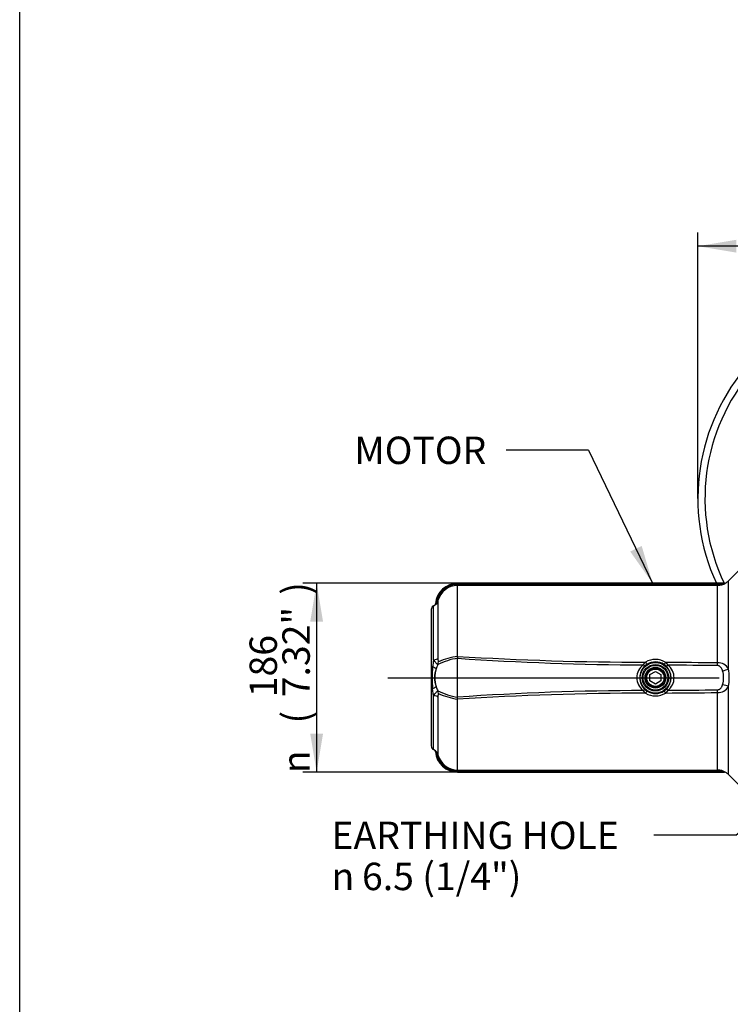
# Paper-space layout 'Sheet2' of a CAD drawing. Units: millimetres. Extents: x 0 to 210, y 0 to 297.
# Drawn here: x 4 to 51, y 148 to 213 of the extents above; entities that cross this region are included whole.
import ezdxf
from ezdxf.enums import TextEntityAlignment as Align
from ezdxf.lldxf.tags import DXFTag

# ---------------------------------------------------------------- set-up
doc = ezdxf.new("R2010")
doc.units = ezdxf.units.MM
doc.layers.add('Default', color=7, linetype='Continuous')
doc.layers.add('DV14_Default', color=7, linetype='Continuous')
doc.styles.add('GDT', font='txt')
doc.styles.add('SEACAD_Arial', font='arial.ttf')
tags = doc.linetypes.add('CENTER2', pattern=[28.575, 19.05, -3.175, 3.175, -3.175]).pattern_tags.tags
tags[10:11] = [DXFTag(74, 4), DXFTag(75, 0), DXFTag(340, '0'), DXFTag(46, 0.0), DXFTag(50, 0.0), DXFTag(44, 0.0), DXFTag(45, 0.0)]
tags[8:9] = [DXFTag(74, 4), DXFTag(75, 0), DXFTag(340, '0'), DXFTag(46, 0.0), DXFTag(50, 0.0), DXFTag(44, 0.0), DXFTag(45, 0.0)]
tags[6:7] = [DXFTag(74, 4), DXFTag(75, 0), DXFTag(340, '0'), DXFTag(46, 0.0), DXFTag(50, 0.0), DXFTag(44, 0.0), DXFTag(45, 0.0)]
tags[4:5] = [DXFTag(74, 4), DXFTag(75, 0), DXFTag(340, '0'), DXFTag(46, 0.0), DXFTag(50, 0.0), DXFTag(44, 0.0), DXFTag(45, 0.0)]

# ---------------------------------------------------------------- blocks, each defined once
blk = doc.blocks.new('SE16')
at = {"layer": 'DV14_Default', "color": 7, "linetype": 'Continuous'}
for p, q in [((51.995, 177.226), (51.074, 176.305)), ((33.28, 176.145), (33.28, 176.075)), ((33.28, 176.145), (33.28, 176.145)), ((33.28, 176.145), (50.829, 176.145)), ((50.829, 176.145), (33.28, 176.145)), ((33.28, 176.075), (33.28, 176.005)), ((33.28, 176.075), (50.367, 176.075)), ((50.367, 176.005), (33.28, 176.005)), ((33.28, 171.348), (33.28, 176.005)), ((50.367, 176.075), (50.367, 176.005)), ((50.367, 170.921), (50.367, 176.005)), ((50.829, 176.145), (50.829, 176.145)), ((50.9, 176.165), (50.9, 176.166)), ((51.074, 170.524), (51.074, 176.305)), ((31.7, 171.127), (31.7, 174.666)), ((31.99, 175.006), (31.99, 171.214)), ((31.547, 174.425), (31.547, 165.465)), ((33.28, 168.67), (33.28, 171.219)), ((45.479, 170.789), (45.625, 170.962)), ((45.731, 170.826), (45.609, 170.735)), ((46.967, 170.722), (46.846, 170.816)), ((46.954, 170.951), (47.099, 170.773)), ((45.921, 170.153), (46.281, 170.361)), ((45.921, 169.737), (45.921, 170.153)), ((46.281, 170.361), (46.641, 170.153)), ((46.641, 170.153), (46.641, 169.737)), ((46.281, 169.529), (45.921, 169.737)), ((46.641, 169.737), (46.281, 169.529)), ((31.7, 168.763), (31.64, 169.232)), ((31.7, 165.224), (31.7, 168.763)), ((45.625, 168.928), (45.479, 169.101)), ((45.609, 169.155), (45.731, 169.064)), ((46.846, 169.074), (46.967, 169.168)), ((47.099, 169.117), (46.954, 168.939)), ((50.367, 163.885), (50.367, 168.969)), ((51.074, 163.585), (51.074, 169.366)), ((31.99, 168.676), (31.99, 164.884)), ((33.28, 163.885), (33.28, 168.542)), ((33.28, 163.815), (33.28, 163.885)), ((33.28, 163.885), (50.367, 163.885)), ((33.28, 163.745), (33.28, 163.815)), ((50.367, 163.815), (33.28, 163.815)), ((50.829, 163.745), (33.28, 163.745)), ((33.28, 163.745), (33.28, 163.745)), ((33.28, 163.745), (50.829, 163.745)), ((50.367, 163.815), (50.367, 163.885)), ((50.829, 163.745), (50.829, 163.745)), ((50.9, 163.725), (50.9, 163.724)), ((51.074, 163.585), (51.995, 162.664))]:
    blk.add_line(p, q, dxfattribs=at)
for radius in [1.005, 0.871, 0.812, 0.679, 0.676, 0.667, 0.6, 0.567]:
    blk.add_circle((46.281, 169.945), radius, dxfattribs=at)
for centre, radius, start, end in [((62.402, 181.712), 13.334, 5.72622, 204.67685), ((62.402, 181.712), 12.867, 6.92869, 205.63538), ((33.28, 174.679), 1.467, 90, 175.30761), ((33.28, 174.679), 1.466, 90, 175.31547), ((33.281, 174.675), 1.4, 90.01175, 165.59823), ((33.281, 174.671), 1.334, 90.02471, 165.47058), ((50.369, 176.962), 0.957, 269.88304, 303.69945), ((50.382, 177.532), 1.458, 269.4239, 287.86719), ((50.829, 176.279), 0.133, 270, 302.20423), ((50.367, 177.012), 1, 302.20423, 315), ((31.813, 174.425), 0.267, 115.13456, 180), ((31.474, 175.149), 0.533, 295.13456, 302.01031), ((31.686, 174.81), 0.133, 302.08614, 355.16012), ((31.508, 175.126), 0.497, 300.05584, 345.92936), ((31.447, 175.111), 0.486, 319.989, 349.59312), ((34.058, 166.177), 5.229, 98.5524, 113.00664), ((32.839, 171.872), 0.685, 309.892, 310.12054), ((45.823, 375.586), 204.624, 266.48523, 269.9447), ((38.488, 170.01), 6.879, 170.65344, 174.59113), ((34.029, 169.818), 2.275, 154.23635, 161.81736), ((33.967, 166.802), 4.471, 98.84091, 116.3831), ((45.995, 358.362), 187.574, 266.11327, 269.84257), ((46.102, 169.945), 1.048, 126.42376, 233.57624), ((46.306, 169.945), 1.053, 131.39314, 228.60686), ((46.281, 169.879), 1.266, 57.84446, 121.19735), ((46.281, 169.953), 1.032, 56.80387, 122.20541), ((22.653, -2803.775), 2974.825, 89.466209, 89.531936), ((46.255, 169.945), 1.054, 312.49682, 47.50318), ((21.46, -2471.901), 2642.798, 89.373322, 89.444136), ((46.467, 169.945), 1.041, 307.35754, 52.64246), ((50.413, 170.174), 0.748, 27.86222, 93.51067), ((39.057, 169.945), 7.452, 174.50691, 185.49309), ((31.332, 169.855), 0.86, 51.45584, 69.07383), ((33.394, 169.945), 1.633, 159.13303, 200.86697), ((33.911, 169.945), 2.124, 164.10709, 195.89291), ((31.844, 170.534), 0.0253, 343.07903, 345.62055), ((49.089, 169.945), 1.671, 344.10154, 15.89846), ((48.461, 169.945), 2.676, 347.50707, 12.49293), ((31.333, 170.034), 0.859, 290.92433, 308.546), ((31.843, 169.356), 0.0257, 14.40024, 16.90017), ((34.029, 170.072), 2.275, 198.18264, 205.76365), ((33.983, 173.134), 4.519, 243.69824, 261.05422), ((34.014, 173.558), 5.07, 246.76495, 261.676), ((45.823, -35.696), 204.624, 90.0553, 93.51477), ((45.987, -18.125), 187.227, 90.15535, 93.89157), ((46.281, 170.011), 1.266, 238.80149, 302.1567), ((46.281, 169.937), 1.032, 237.79478, 303.19595), ((22.653, 3143.665), 2974.825, 270.468064, 270.533791), ((21.46, 2811.791), 2642.798, 270.555864, 270.626678), ((50.417, 169.708), 0.741, 266.12559, 332.50152), ((32.839, 168.018), 0.685, 49.87946, 50.108), ((31.813, 165.465), 0.267, 180, 244.86544), ((31.474, 164.741), 0.533, 58.01358, 64.86544), ((31.686, 165.08), 0.133, 4.80718, 57.92725), ((31.508, 164.764), 0.497, 14.05192, 59.96288), ((33.28, 165.211), 1.467, 184.69266, 270), ((31.426, 164.769), 0.508, 11.08167, 39.33588), ((33.28, 165.211), 1.466, 184.68453, 270), ((33.28, 165.215), 1.4, 194.39985, 269.99018), ((33.281, 165.219), 1.334, 194.52765, 269.97705), ((50.369, 162.928), 0.957, 56.30089, 90.11662), ((50.381, 162.357), 1.459, 72.13807, 90.57085), ((50.829, 163.611), 0.133, 57.79577, 90), ((50.367, 162.878), 1, 45, 57.79577)]:
    blk.add_arc(centre, radius, start, end, dxfattribs=at)
for centre, major_axis, ratio, start_param, end_param in [((50.829, 176.278), (-0.133, 0), 0.999931, 1.570796, 2.132866), ((31.686, 174.809), (-0.08, -0.107), 0.999904, 1.203856, 2.133449), ((31.861, 175.039), (0.129, -0.034), 0.003159, 0.014966, 1.0551), ((31.474, 171.248), (0.533, 0), 0.250397, 5.15107, 6.028522), ((31.508, 171.025), (0.277, -0.456), 0.930336, 0.62789, 0.992162), ((45.48, 170.888), (0.132, -0.151), 0.353322, 5.092387, 6.245871), ((45.625, 170.995), (0.106, -0.169), 0.090105, 4.854775, 6.248136), ((46.954, 170.984), (-0.109, -0.167), 0.091511, 0.035054, 1.431534), ((47.099, 170.872), (-0.134, -0.148), 0.357196, 0.037373, 1.191277), ((50.367, 171.007), (-0.005, -0.533), 0.001625, 1.04477, 1.409244), ((50.697, 170.558), (0.522, 0.111), 0.285256, 4.650822, 5.457965), ((50.697, 169.332), (0.522, -0.111), 0.285256, 0.82522, 1.632363), ((31.474, 168.642), (0.533, 0), 0.250397, 0.254663, 1.132115), ((31.508, 168.865), (0.277, 0.456), 0.930336, 5.291023, 5.655295), ((45.48, 169.002), (0.132, 0.151), 0.353322, 0.037314, 1.190799), ((45.625, 168.895), (0.106, 0.169), 0.090105, 0.035049, 1.428411), ((46.954, 168.906), (-0.109, 0.167), 0.091511, 4.851651, 6.248132), ((47.099, 169.018), (-0.134, 0.148), 0.357196, 5.091909, 6.245812), ((50.367, 168.883), (-0.005, 0.533), 0.001625, -1.409244, -1.04477), ((31.686, 165.081), (-0.08, 0.107), 0.999904, 4.149736, 5.07933), ((31.861, 164.851), (0.129, 0.034), 0.003159, -1.0551, -0.014966), ((50.829, 163.612), (0.133, 0), 0.999931, 1.008726, 1.570796)]:
    blk.add_ellipse(centre, major_axis=major_axis, ratio=ratio, start_param=start_param, end_param=end_param, dxfattribs=at)
for points, knots in [([(33.278, 171.347), (33.277, 171.346), (33.277, 171.344), (33.276, 171.342), (33.276, 171.34), (33.276, 171.336), (33.276, 171.333), (33.276, 171.325), (33.276, 171.32), (33.276, 171.303), (33.277, 171.292), (33.278, 171.26), (33.279, 171.24), (33.28, 171.219)], [0, 0, 0, 0, 0.03125, 0.03125, 0.0625, 0.0625, 0.125, 0.125, 0.25, 0.25, 0.5, 0.5, 1, 1, 1, 1]), ([(31.981, 170.807), (31.968, 170.81), (31.952, 170.82), (31.914, 170.856), (31.892, 170.88), (31.856, 170.923), (31.843, 170.939), (31.816, 170.973), (31.803, 170.99), (31.761, 171.045), (31.731, 171.085), (31.7, 171.127)], [0, 0, 0, 0, 0.25, 0.25, 0.5, 0.5, 0.625, 0.625, 0.75, 0.75, 1, 1, 1, 1]), ([(31.99, 171.214), (31.99, 171.192), (31.99, 171.169), (31.991, 171.125), (31.992, 171.103), (31.993, 171.071), (31.994, 171.06), (31.996, 171.04), (31.997, 171.03), (32, 171.011), (32.002, 171.003), (32.006, 170.994), (32.007, 170.992), (32.01, 170.989), (32.012, 170.989), (32.014, 170.991)], [0, 0, 0, 0, 0.25, 0.25, 0.5, 0.5, 0.625, 0.625, 0.75, 0.75, 0.875, 0.875, 0.9375, 0.9375, 1, 1, 1, 1]), ([(50.696, 170.403), (50.69, 170.423), (50.684, 170.443), (50.67, 170.482), (50.662, 170.501), (50.635, 170.558), (50.614, 170.593), (50.574, 170.641), (50.559, 170.656), (50.527, 170.683), (50.51, 170.695), (50.472, 170.716), (50.452, 170.724), (50.409, 170.736), (50.387, 170.739), (50.365, 170.739)], [0, 0, 0, 0, 0.125, 0.125, 0.25, 0.25, 0.5, 0.5, 0.625, 0.625, 0.75, 0.75, 0.875, 0.875, 1, 1, 1, 1]), ([(50.365, 169.151), (50.387, 169.151), (50.409, 169.154), (50.452, 169.166), (50.472, 169.174), (50.51, 169.195), (50.527, 169.207), (50.559, 169.234), (50.573, 169.249), (50.6, 169.28), (50.612, 169.297), (50.634, 169.332), (50.644, 169.351), (50.661, 169.388), (50.67, 169.408), (50.684, 169.447), (50.69, 169.467), (50.696, 169.487)], [0, 0, 0, 0, 0.125, 0.125, 0.25, 0.25, 0.375, 0.375, 0.5, 0.5, 0.625, 0.625, 0.75, 0.75, 0.875, 0.875, 1, 1, 1, 1]), ([(31.7, 168.763), (31.731, 168.805), (31.761, 168.845), (31.803, 168.9), (31.816, 168.917), (31.843, 168.951), (31.856, 168.967), (31.892, 169.01), (31.914, 169.034), (31.952, 169.07), (31.968, 169.08), (31.981, 169.083)], [0, 0, 0, 0, 0.25, 0.25, 0.375, 0.375, 0.5, 0.5, 0.75, 0.75, 1, 1, 1, 1]), ([(32.014, 168.899), (32.012, 168.9), (32.01, 168.901), (32.007, 168.898), (32.006, 168.896), (32.002, 168.887), (32, 168.879), (31.997, 168.861), (31.996, 168.851), (31.994, 168.83), (31.993, 168.819), (31.992, 168.787), (31.991, 168.765), (31.99, 168.721), (31.99, 168.698), (31.99, 168.676)], [0, 0, 0, 0, 0.0625, 0.0625, 0.125, 0.125, 0.25, 0.25, 0.375, 0.375, 0.5, 0.5, 0.75, 0.75, 1, 1, 1, 1]), ([(33.278, 168.543), (33.277, 168.544), (33.277, 168.546), (33.276, 168.548), (33.276, 168.55), (33.276, 168.554), (33.276, 168.557), (33.276, 168.565), (33.276, 168.57), (33.276, 168.587), (33.277, 168.598), (33.278, 168.63), (33.279, 168.65), (33.28, 168.67)], [0, 0, 0, 0, 0.03125, 0.03125, 0.0625, 0.0625, 0.125, 0.125, 0.25, 0.25, 0.5, 0.5, 1, 1, 1, 1])]:
    blk.add_open_spline(points, degree=3, knots=knots, dxfattribs=at)
blk = doc.blocks.new('GDimGGroup28')
at = {"layer": 'Default', "linetype": 'Continuous'}
for points in [[(51.588, 198.699), (49.068, 198.279), (51.588, 197.859)], [(73.216, 198.699), (73.216, 197.859), (75.736, 198.279)]]:
    blk.add_hatch(color=7, dxfattribs=at).paths.add_polyline_path(points)
at = {"layer": 'Default', "color": 7, "linetype": 'Continuous'}
for p, q in [((49.068, 181.712), (49.068, 199.179)), ((75.736, 183.578), (75.736, 199.179)), ((75.736, 198.279), (49.068, 198.279))]:
    blk.add_line(p, q, dxfattribs=at)
for s, style, p in [('400', 'SEACAD_Arial', (60.324, 202.689)), ('n', 'GDT', (55.518, 201.609)), ('(', 'SEACAD_Arial', (58.603, 200.529)), ('15.75"', 'SEACAD_Arial', (60.324, 200.529)), (')', 'SEACAD_Arial', (68.463, 200.529))]:
    blk.add_text(s, height=1.8, dxfattribs=dict(at, style=style)).set_placement(p, align=Align.TOP_LEFT)
blk = doc.blocks.new('GDimGGroup29')
at = {"layer": 'Default', "linetype": 'Continuous'}
for points in [[(23.596, 173.625), (24.436, 173.625), (24.016, 176.145)], [(23.596, 166.265), (24.016, 163.745), (24.436, 166.265)]]:
    blk.add_hatch(color=7, dxfattribs=at).paths.add_polyline_path(points)
at = {"layer": 'Default', "color": 7, "linetype": 'Continuous'}
for p, q in [((42.054, 176.145), (23.116, 176.145)), ((24.016, 176.145), (24.016, 163.745)), ((42.054, 163.745), (23.116, 163.745))]:
    blk.add_line(p, q, dxfattribs=at)
for s, style, p in [(')', 'SEACAD_Arial', (21.766, 175.392)), ('7.32"', 'SEACAD_Arial', (21.766, 168.662)), ('186', 'SEACAD_Arial', (19.606, 168.662)), ('(', 'SEACAD_Arial', (21.766, 166.94)), ('n', 'GDT', (21.766, 163.676))]:
    blk.add_text(s, height=1.8, rotation=90, dxfattribs=dict(at, style=style)).set_placement(p, align=Align.TOP_LEFT)
blk = doc.blocks.new('SEANNOT_GROUP16')
at = {"layer": 'Default', "color": 7, "linetype": 'CENTER2'}
blk.add_line((28.691, 169.945), (50.476, 169.945), dxfattribs=at)
blk = doc.blocks.new('SEANNOT_GROUP22')
at = {"layer": 'Default', "linetype": 'Continuous'}
blk.add_hatch(color=7, dxfattribs=at).paths.add_polyline_path([(44.623, 178.232), (46.097, 176.145), (45.379, 178.597)])
at = {"layer": 'Default', "color": 7, "linetype": 'Continuous'}
blk.add_line((41.879, 184.876), (36.479, 184.876), dxfattribs=at)
blk.add_lwpolyline([(41.879, 184.876), (46.097, 176.145)], dxfattribs=at)
at = {"layer": 'Default', "color": 7, "linetype": 'Continuous', "style": 'SEACAD_Arial'}
blk.add_text('MOTOR', height=1.8, dxfattribs=at).set_placement((26.496, 185.776), align=Align.TOP_LEFT)
blk = doc.blocks.new('SEANNOT_GROUP23')
at = {"layer": 'Default', "linetype": 'Continuous'}
blk.add_hatch(color=7, dxfattribs=at).paths.add_polyline_path([(60.438, 166.182), (62.14, 168.087), (59.912, 166.837)])
at = {"layer": 'Default', "color": 7, "linetype": 'Continuous'}
blk.add_line((51.568, 159.597), (46.168, 159.597), dxfattribs=at)
blk.add_lwpolyline([(51.568, 159.597), (62.14, 168.087)], dxfattribs=at)
for s, style, p in [('EARTHING HOLE', 'SEACAD_Arial', (24.994, 160.497)), ('6.5 (1/4")', 'SEACAD_Arial', (26.999, 157.797)), ('n', 'GDT', (24.994, 157.797))]:
    blk.add_text(s, height=1.8, dxfattribs=dict(at, style=style)).set_placement(p, align=Align.TOP_LEFT)

psp = doc.layouts.new('Sheet2')

# ---------------------------------------------------------------- linework, layer by layer
at = {"layer": 'Default', "color": 7, "linetype": 'Continuous'}
psp.add_line((4.5, 5), (4.5, 292), dxfattribs=at)

# ---------------------------------------------------------------- block references
at = {"layer": 'Default'}
for name in ['GDimGGroup28', 'SE16', 'SEANNOT_GROUP22', 'GDimGGroup29', 'SEANNOT_GROUP16', 'SEANNOT_GROUP23']:
    psp.add_blockref(name, (0, 0), dxfattribs=at)

doc.saveas('drawing.dxf')
